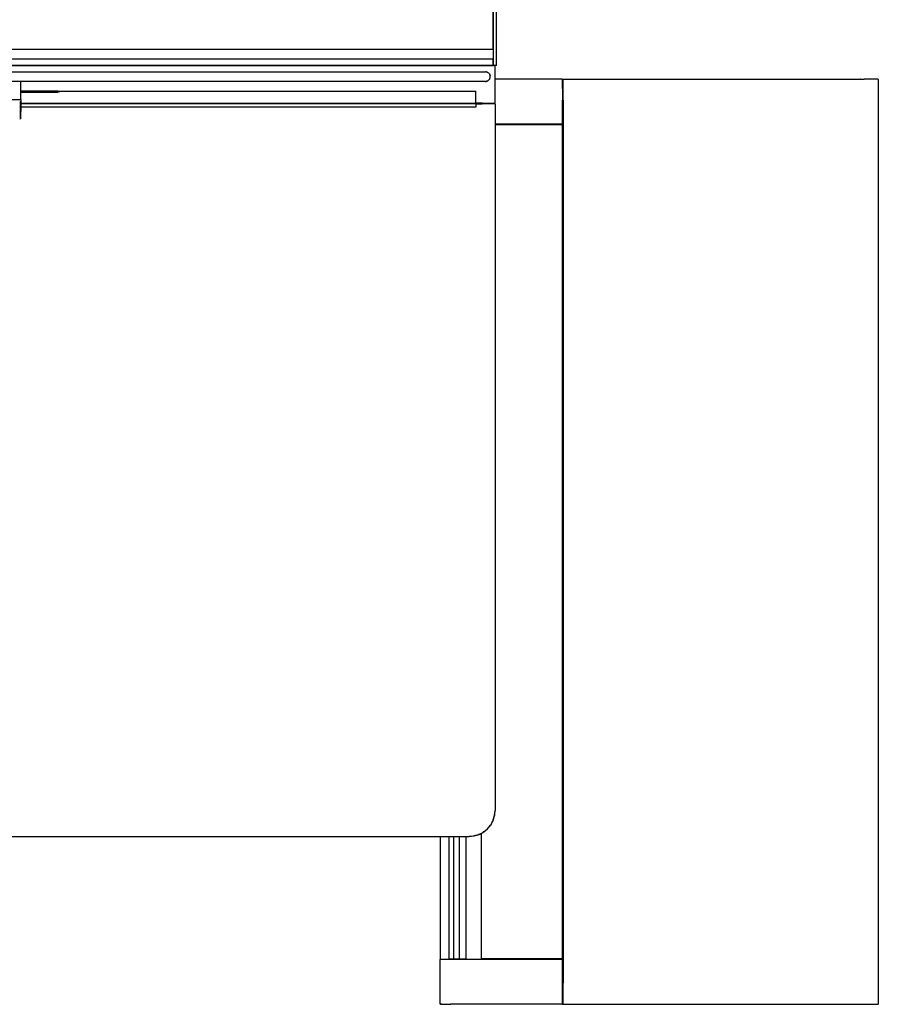
# Model space of a CAD drawing. Units: inches. Extents: x 42 to 449, y -64 to 133.
# Drawn here: x 279 to 313, y 37 to 75 of the extents above; entities that cross this region are included whole.
import ezdxf

# ---------------------------------------------------------------- set-up
doc = ezdxf.new("R2010")
doc.units = ezdxf.units.IN
doc.header["$MEASUREMENT"] = 0
doc.layers.add('Edges', color=7, linetype='Continuous')

# ---------------------------------------------------------------- blocks, each defined once
blk = doc.blocks.new('Open Office pl')
at = {"layer": 'Edges'}
for p, q in [((76.626, 10.734), (76.626, 13.734)), ((76.491, 12.251), (76.491, 12.984)), ((76.501, 12.234), (76.501, 12.984)), ((76.501, 12.234), (76.491, 12.251)), ((76.491, 12.217), (76.491, 12.251)), ((76.491, 12.217), (76.501, 12.234)), ((76.491, 12.234), (76.501, 12.234)), ((76.491, 11.484), (76.491, 12.217)), ((76.501, 11.484), (76.501, 12.234)), ((16.501, 11.364), (76.491, 11.364)), ((76.501, 11.484), (76.491, 11.484)), ((76.491, 11.364), (76.491, 11.484)), ((76.491, 11.364), (76.491, 11.358)), ((76.501, 11.358), (76.491, 11.358)), ((76.491, 11.358), (76.491, 10.989)), ((76.501, 11.358), (76.501, 11.484)), ((76.501, 10.734), (76.501, 11.358)), ((16.501, 10.989), (76.491, 10.989)), ((50.986, 10.739), (76.491, 10.739)), ((50.986, 10.734), (76.501, 10.734)), ((76.491, 10.739), (76.491, 10.989)), ((76.563, 10.734), (76.501, 10.734)), ((76.626, 10.734), (76.563, 10.734)), ((76.563, 10.199), (76.563, 10.734)), ((50.986, 10.484), (76.188, 10.484)), ((76.218, 10.482), (76.188, 10.484)), ((76.222, 10.481), (76.218, 10.482)), ((76.222, 10.481), (76.225, 10.48)), ((76.225, 10.48), (76.232, 10.478)), ((76.246, 10.475), (76.232, 10.478)), ((76.254, 10.471), (76.246, 10.475)), ((76.254, 10.471), (76.26, 10.47)), ((76.26, 10.47), (76.265, 10.467)), ((76.273, 10.464), (76.265, 10.467)), ((76.286, 10.456), (76.273, 10.464)), ((76.286, 10.456), (76.292, 10.452)), ((76.292, 10.452), (76.295, 10.45)), ((76.298, 10.448), (76.295, 10.45)), ((76.321, 10.429), (76.298, 10.448)), ((76.34, 10.407), (76.321, 10.429)), ((76.342, 10.403), (76.34, 10.407)), ((76.342, 10.403), (76.344, 10.401)), ((76.344, 10.401), (76.348, 10.394)), ((76.355, 10.382), (76.348, 10.394)), ((76.359, 10.373), (76.355, 10.382)), ((76.359, 10.373), (76.361, 10.368)), ((76.361, 10.368), (76.363, 10.363)), ((76.367, 10.354), (76.363, 10.363)), ((76.37, 10.34), (76.367, 10.354)), ((58.114, 10.111), (56.614, 10.111)), ((58.114, 10.109), (58.114, 10.111)), ((76.188, 10.109), (58.114, 10.109)), ((58.114, 9.734), (58.114, 10.109)), ((76.188, 10.109), (76.218, 10.111)), ((76.218, 10.111), (76.222, 10.112)), ((76.225, 10.113), (76.222, 10.112)), ((76.232, 10.115), (76.225, 10.113)), ((76.232, 10.115), (76.246, 10.118)), ((76.246, 10.118), (76.254, 10.122)), ((76.26, 10.123), (76.254, 10.122)), ((76.265, 10.126), (76.26, 10.123)), ((76.265, 10.126), (76.273, 10.129)), ((76.273, 10.129), (76.286, 10.137)), ((76.292, 10.141), (76.286, 10.137)), ((76.295, 10.143), (76.292, 10.141)), ((76.295, 10.143), (76.298, 10.145)), ((76.298, 10.145), (76.321, 10.164)), ((76.321, 10.164), (76.34, 10.186)), ((76.34, 10.186), (76.342, 10.19)), ((76.344, 10.192), (76.342, 10.19)), ((76.348, 10.199), (76.344, 10.192)), ((76.348, 10.199), (76.355, 10.211)), ((76.355, 10.211), (76.359, 10.22)), ((76.361, 10.225), (76.359, 10.22)), ((76.361, 10.225), (76.363, 10.23)), ((76.363, 10.23), (76.367, 10.239)), ((76.367, 10.239), (76.37, 10.253)), ((76.37, 10.34), (76.372, 10.333)), ((76.37, 10.253), (76.372, 10.26)), ((76.372, 10.333), (76.372, 10.33)), ((76.373, 10.326), (76.372, 10.33)), ((76.372, 10.263), (76.373, 10.267)), ((76.372, 10.263), (76.372, 10.26)), ((76.376, 10.296), (76.373, 10.326)), ((76.373, 10.267), (76.376, 10.296)), ((79.181, 10.199), (76.563, 10.199)), ((76.563, 9.264), (76.563, 10.199)), ((79.181, 10.199), (79.181, 10.189)), ((79.191, 10.189), (79.181, 10.199)), ((79.181, 10.199), (79.221, 10.199)), ((79.181, 10.189), (79.191, 10.189)), ((79.191, 9.839), (79.191, 10.189)), ((79.221, 10.199), (79.211, 10.189)), ((79.211, 10.189), (79.221, 10.189)), ((79.211, 9.839), (79.211, 10.189)), ((79.221, 10.199), (90.766, 10.199)), ((79.221, 10.199), (79.221, 10.189)), ((90.766, 10.199), (90.766, 10.189)), ((90.776, 10.189), (90.766, 10.199)), ((90.781, 10.199), (90.766, 10.199)), ((90.776, 10.189), (90.781, 10.199)), ((90.781, 10.199), (90.931, 10.199)), ((90.931, 10.199), (90.936, 10.189)), ((91.466, 10.199), (90.931, 10.199)), ((91.466, 10.189), (91.466, 10.199)), ((91.476, 10.189), (91.466, 10.199)), ((91.466, 10.189), (91.476, 10.189)), ((91.476, 10.189), (91.476, -25.791)), ((59.489, 9.734), (58.114, 9.734)), ((58.114, 9.686), (58.114, 9.734)), ((58.114, 9.686), (59.489, 9.686)), ((58.114, 9.401), (58.114, 9.686)), ((59.489, 9.686), (59.489, 9.734)), ((59.564, 9.734), (59.489, 9.734)), ((59.489, 9.686), (59.564, 9.686)), ((59.564, 9.734), (59.564, 9.686)), ((59.564, 9.734), (59.614, 9.734)), ((59.569, 9.686), (59.564, 9.686)), ((59.614, 9.686), (59.614, 9.734)), ((59.614, 9.734), (75.813, 9.734)), ((75.813, 9.264), (75.813, 9.734)), ((79.211, 9.839), (79.191, 9.839)), ((79.191, 9.839), (79.191, 9.399)), ((79.221, 9.839), (79.211, 9.839)), ((79.211, 9.399), (79.211, 9.839)), ((57.036, 9.401), (58.114, 9.401)), ((58.076, 9.318), (58.069, 9.318)), ((58.072, 9.234), (58.069, 9.234)), ((58.073, 9.236), (58.07, 9.236)), ((58.076, 9.318), (58.083, 9.316)), ((58.083, 9.316), (58.089, 9.313)), ((58.084, 9.273), (58.084, 8.698)), ((58.084, 9.273), (58.112, 9.273)), ((58.095, 9.31), (58.089, 9.313)), ((58.097, 9.236), (58.093, 9.236)), ((58.097, 9.234), (58.093, 9.234)), ((58.095, 9.31), (58.101, 9.305)), ((58.105, 9.3), (58.101, 9.305)), ((58.105, 9.3), (58.109, 9.294)), ((58.108, 9.236), (58.105, 9.236)), ((58.108, 9.234), (58.105, 9.234)), ((58.109, 9.294), (58.112, 9.287)), ((58.114, 9.236), (58.11, 9.236)), ((58.114, 9.234), (58.11, 9.234)), ((58.114, 9.401), (58.112, 9.287)), ((58.113, 9.28), (58.112, 9.287)), ((58.113, 9.28), (58.112, 9.273)), ((58.114, 9.273), (58.112, 9.273)), ((58.112, 9.273), (58.114, 9.264)), ((58.113, 9.28), (58.114, 9.273)), ((58.114, 9.273), (58.114, 9.264)), ((58.114, 9.264), (73.109, 9.264)), ((58.114, 9.264), (58.114, 9.236)), ((58.114, 9.236), (58.114, 9.234)), ((73.109, 9.234), (58.114, 9.234)), ((58.114, 9.234), (58.114, 9.109)), ((73.109, 9.264), (73.109, 9.234)), ((73.109, 9.264), (74.426, 9.264)), ((74.426, 9.234), (73.109, 9.234)), ((74.426, 9.264), (74.426, 9.234)), ((74.426, 9.264), (75.813, 9.264)), ((75.813, 9.234), (74.426, 9.234)), ((76.063, 9.264), (75.813, 9.264)), ((75.813, 9.234), (75.813, 9.109)), ((75.813, 9.234), (76.063, 9.234)), ((76.063, 9.264), (76.063, 9.234)), ((76.063, 9.264), (76.563, 9.264)), ((76.563, 9.234), (76.063, 9.234)), ((76.563, 9.234), (76.563, 8.449)), ((79.211, 9.399), (79.191, 9.399)), ((79.191, 9.399), (79.191, 9.379)), ((79.191, 8.459), (79.191, 9.379)), ((79.211, 9.379), (79.191, 9.379)), ((79.221, 9.399), (79.211, 9.399)), ((79.211, 9.379), (79.211, 9.399)), ((79.221, 9.379), (79.211, 9.379)), ((79.211, 9.379), (79.211, -24.981)), ((58.097, 9.109), (58.093, 9.109)), ((58.097, 8.936), (58.093, 8.936)), ((58.108, 9.109), (58.105, 9.109)), ((58.108, 8.936), (58.105, 8.936)), ((58.114, 8.936), (58.109, 8.936)), ((58.114, 9.109), (58.11, 9.109)), ((75.813, 9.109), (58.114, 9.109)), ((58.114, 9.109), (58.114, 8.936)), ((58.114, 8.698), (58.114, 8.936)), ((58.076, 8.654), (58.069, 8.653)), ((58.076, 8.654), (58.083, 8.656)), ((58.083, 8.656), (58.089, 8.658)), ((58.114, 8.698), (58.084, 8.698)), ((58.095, 8.662), (58.089, 8.658)), ((58.095, 8.662), (58.101, 8.667)), ((58.105, 8.672), (58.101, 8.667)), ((58.105, 8.672), (58.109, 8.678)), ((58.109, 8.678), (58.112, 8.684)), ((58.113, 8.691), (58.112, 8.684)), ((58.113, 8.691), (58.114, 8.698)), ((79.181, 8.449), (76.563, 8.449)), ((76.563, 8.449), (76.563, 8.429)), ((76.563, 8.429), (79.181, 8.429)), ((76.563, 8.429), (76.563, -18.266)), ((79.191, 8.459), (79.181, 8.459)), ((79.181, 8.459), (79.181, 8.449)), ((79.181, 8.449), (79.191, 8.459)), ((79.181, 8.429), (79.181, 8.419)), ((79.191, 8.419), (79.181, 8.429)), ((79.181, 8.419), (79.191, 8.419)), ((79.191, -24.021), (79.191, 8.419)), ((76.546, -18.444), (76.563, -18.266)), ((76.551, -18.422), (76.563, -18.266)), ((76.413, -18.787), (76.472, -18.676)), ((76.413, -18.787), (76.454, -18.72)), ((76.454, -18.72), (76.472, -18.676)), ((76.496, -18.619), (76.472, -18.676)), ((76.472, -18.676), (76.487, -18.649)), ((76.487, -18.649), (76.496, -18.619)), ((76.496, -18.619), (76.533, -18.499)), ((76.496, -18.619), (76.514, -18.575)), ((76.514, -18.575), (76.533, -18.499)), ((76.546, -18.444), (76.533, -18.499)), ((76.533, -18.499), (76.544, -18.461)), ((76.544, -18.461), (76.546, -18.444)), ((76.546, -18.444), (76.551, -18.422)), ((75.974, -19.175), (76.021, -19.15)), ((76.017, -19.157), (76.021, -19.155)), ((76.021, -19.155), (76.084, -19.116)), ((76.021, -19.15), (76.084, -19.116)), ((76.021, -19.15), (76.021, -19.155)), ((76.021, -19.155), (76.021, -24.021)), ((76.132, -19.087), (76.084, -19.116)), ((76.084, -19.116), (76.119, -19.097)), ((76.119, -19.097), (76.132, -19.087)), ((76.132, -19.087), (76.27, -18.973)), ((76.132, -19.087), (76.151, -19.075)), ((76.151, -19.075), (76.27, -18.973)), ((76.27, -18.973), (76.384, -18.835)), ((76.372, -18.854), (76.27, -18.973)), ((76.372, -18.854), (76.384, -18.835)), ((76.413, -18.787), (76.384, -18.835)), ((76.384, -18.835), (76.395, -18.822)), ((76.395, -18.822), (76.413, -18.787)), ((52.394, -19.266), (74.426, -19.266)), ((74.426, -19.266), (74.426, -24.041)), ((74.426, -19.266), (74.785, -19.266)), ((74.785, -24.041), (74.785, -19.266)), ((74.785, -19.266), (74.946, -19.266)), ((74.946, -19.266), (74.946, -24.041)), ((74.946, -19.266), (74.966, -19.266)), ((74.966, -24.041), (74.966, -19.266)), ((74.966, -19.266), (75.163, -19.266)), ((75.163, -19.266), (75.163, -24.041)), ((75.163, -19.266), (75.423, -19.266)), ((75.423, -19.266), (75.423, -24.041)), ((75.423, -19.266), (75.563, -19.266)), ((75.563, -19.266), (75.742, -19.248)), ((75.72, -19.254), (75.563, -19.266)), ((75.72, -19.254), (75.742, -19.248)), ((75.796, -19.235), (75.742, -19.248)), ((75.742, -19.248), (75.758, -19.247)), ((75.758, -19.247), (75.796, -19.235)), ((75.796, -19.235), (75.916, -19.199)), ((75.796, -19.235), (75.872, -19.217)), ((75.872, -19.217), (75.916, -19.199)), ((75.974, -19.175), (75.916, -19.199)), ((75.916, -19.199), (75.946, -19.19)), ((75.946, -19.19), (75.974, -19.175)), ((75.974, -19.175), (76.017, -19.157)), ((74.426, -24.041), (74.481, -24.041)), ((74.436, -24.051), (74.426, -24.061)), ((74.426, -25.791), (74.426, -24.061)), ((74.426, -24.061), (74.436, -24.061)), ((74.436, -24.061), (74.436, -24.051)), ((74.436, -24.051), (74.481, -24.051)), ((74.481, -24.041), (74.785, -24.041)), ((74.481, -24.041), (74.481, -24.051)), ((74.481, -24.051), (74.481, -24.061)), ((74.481, -24.051), (74.841, -24.051)), ((74.841, -24.041), (74.785, -24.041)), ((74.841, -24.041), (74.841, -24.051)), ((74.946, -24.041), (74.841, -24.041)), ((74.841, -24.051), (74.841, -24.061)), ((74.841, -24.051), (74.946, -24.051)), ((74.946, -24.051), (74.946, -24.041)), ((74.966, -24.041), (74.946, -24.041)), ((74.946, -24.051), (74.946, -24.061)), ((74.946, -24.051), (74.966, -24.051)), ((74.966, -24.041), (74.966, -24.051)), ((75.163, -24.041), (74.966, -24.041)), ((74.966, -24.051), (74.966, -24.061)), ((74.966, -24.051), (79.181, -24.051)), ((75.423, -24.041), (75.163, -24.041)), ((76.031, -24.021), (76.021, -24.021)), ((76.021, -24.021), (76.031, -24.031)), ((76.031, -24.031), (76.031, -24.021)), ((79.181, -24.031), (76.031, -24.031)), ((79.191, -24.021), (79.181, -24.021)), ((79.181, -24.021), (79.181, -24.031)), ((79.181, -24.031), (79.191, -24.021)), ((79.181, -24.051), (79.181, -24.061)), ((79.191, -24.061), (79.181, -24.051)), ((79.191, -24.061), (79.181, -24.061)), ((79.191, -24.981), (79.191, -24.061)), ((79.211, -24.981), (79.191, -24.981)), ((79.191, -25.001), (79.191, -24.981)), ((79.191, -25.001), (79.211, -25.001)), ((79.191, -25.441), (79.191, -25.001)), ((79.221, -24.981), (79.211, -24.981)), ((79.211, -25.001), (79.211, -24.981)), ((79.211, -25.001), (79.221, -25.001)), ((79.211, -25.441), (79.211, -25.001)), ((79.191, -25.441), (79.211, -25.441)), ((79.191, -25.791), (79.191, -25.441)), ((79.211, -25.441), (79.221, -25.441)), ((79.211, -25.791), (79.211, -25.441)), ((74.436, -25.791), (74.426, -25.791)), ((74.426, -25.791), (74.436, -25.801)), ((74.436, -25.801), (74.436, -25.791)), ((74.491, -25.801), (74.436, -25.801)), ((74.481, -25.791), (74.491, -25.801)), ((74.491, -25.791), (74.481, -25.791)), ((74.491, -25.791), (74.491, -25.801)), ((74.491, -25.801), (74.831, -25.801)), ((74.831, -25.801), (74.831, -25.791)), ((74.831, -25.801), (74.841, -25.791)), ((74.971, -25.801), (74.831, -25.801)), ((74.971, -25.801), (74.966, -25.791)), ((75.121, -25.801), (74.971, -25.801)), ((75.126, -25.791), (75.121, -25.801)), ((75.136, -25.801), (75.121, -25.801)), ((75.136, -25.801), (75.126, -25.791)), ((75.136, -25.791), (75.136, -25.801)), ((79.181, -25.801), (75.136, -25.801)), ((79.191, -25.791), (79.181, -25.791)), ((79.181, -25.791), (79.181, -25.801)), ((79.181, -25.801), (79.191, -25.791)), ((79.221, -25.801), (79.181, -25.801)), ((79.221, -25.791), (79.211, -25.791)), ((79.211, -25.791), (79.221, -25.801)), ((79.221, -25.801), (79.221, -25.791)), ((79.221, -25.801), (90.766, -25.801)), ((90.766, -25.801), (90.766, -25.791)), ((90.766, -25.791), (90.776, -25.791)), ((90.776, -25.791), (90.766, -25.801)), ((90.766, -25.801), (90.781, -25.801)), ((90.776, -25.791), (90.781, -25.801)), ((90.781, -25.801), (90.931, -25.801)), ((90.931, -25.801), (90.936, -25.791)), ((90.931, -25.801), (91.466, -25.801)), ((91.466, -25.801), (91.466, -25.791)), ((91.476, -25.791), (91.466, -25.791)), ((91.466, -25.801), (91.476, -25.791))]:
    blk.add_line(p, q, dxfattribs=at)

msp = doc.modelspace()

# ---------------------------------------------------------------- block references
msp.add_blockref('Open Office pl', (221.182, 62.787))

doc.saveas('drawing.dxf')
